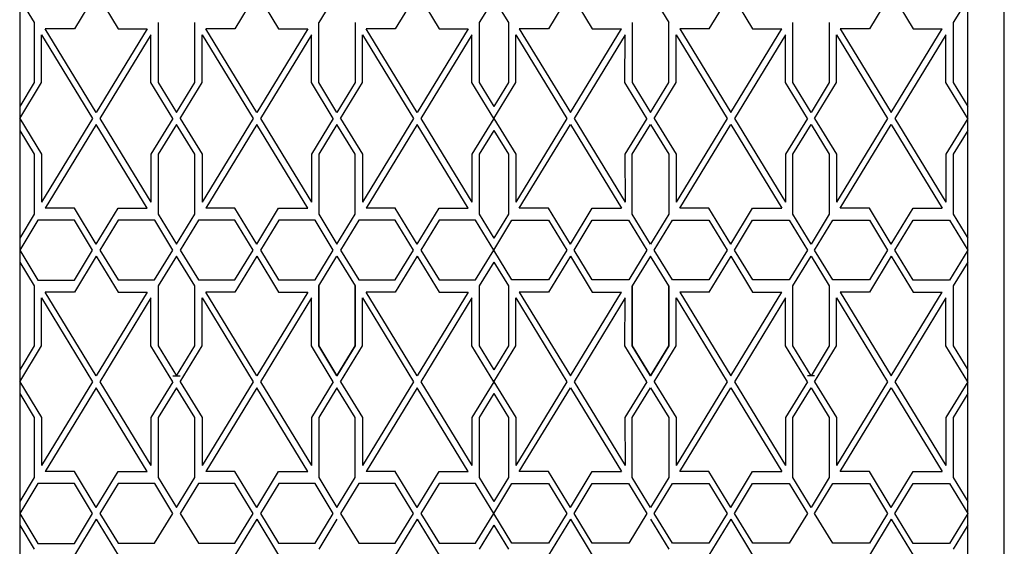
# Model space of a CAD drawing. Units: inches. Extents: x -789 to 5417, y 5912 to 11655.
# Drawn here: x -321 to -198, y 8607 to 8673 of the extents above; entities that cross this region are included whole.
import ezdxf

# ---------------------------------------------------------------- set-up
doc = ezdxf.new("R2010")
doc.units = ezdxf.units.IN
doc.header["$MEASUREMENT"] = 0
doc.layers.add('freecads.com', color=7, linetype='Continuous')

msp = doc.modelspace()

# ---------------------------------------------------------------- linework, layer by layer
at = {"layer": 'freecads.com'}
for p, q in [((-197.78, 8439.53), (-197.78, 8814.53)), ((-321.1, 8804.78), (-321.1, 8450.78)), ((-321.1, 8804.78), (-321.1, 8450.78)), ((-202.34, 8450.78), (-202.34, 8804.78)), ((-311.51, 8676.53), (-314.24, 8672.02)), ((-311.51, 8676.53), (-308.77, 8672.02)), ((-291.41, 8676.53), (-294.14, 8672.02)), ((-291.41, 8676.53), (-288.67, 8672.02)), ((-281.36, 8676.53), (-283.64, 8672.78)), ((-271.31, 8676.53), (-274.05, 8672.02)), ((-271.31, 8676.53), (-268.58, 8672.02)), ((-252.13, 8676.53), (-254.86, 8672.02)), ((-252.13, 8676.53), (-249.39, 8672.02)), ((-242.08, 8676.53), (-239.8, 8672.78)), ((-232.03, 8676.53), (-234.77, 8672.02)), ((-232.03, 8676.53), (-229.3, 8672.02)), ((-211.93, 8676.53), (-214.67, 8672.02)), ((-211.93, 8676.53), (-209.2, 8672.02)), ((-321.1, 8675.78), (-319.27, 8672.78)), ((-261.72, 8675.78), (-263.55, 8672.78)), ((-261.72, 8675.78), (-259.89, 8672.78)), ((-202.34, 8675.78), (-204.17, 8672.78)), ((-319.27, 8672.78), (-319.27, 8665.28)), ((-303.74, 8672.78), (-303.74, 8665.28)), ((-299.17, 8665.27), (-299.17, 8672.78)), ((-283.64, 8665.28), (-283.64, 8672.79)), ((-279.07, 8672.79), (-279.07, 8665.29)), ((-263.55, 8672.78), (-263.55, 8665.28)), ((-259.89, 8672.78), (-259.89, 8665.28)), ((-244.37, 8672.79), (-244.37, 8665.29)), ((-239.8, 8665.28), (-239.8, 8672.79)), ((-224.27, 8665.27), (-224.27, 8672.78)), ((-219.7, 8672.78), (-219.7, 8665.28)), ((-204.17, 8672.78), (-204.17, 8665.28)), ((-318.35, 8665.27), (-318.35, 8671.27)), ((-318.35, 8671.27), (-311.96, 8660.78)), ((-314.24, 8672.02), (-317.9, 8672.02)), ((-311.5, 8661.53), (-317.89, 8672.02)), ((-305.12, 8672.02), (-311.5, 8661.53)), ((-304.66, 8671.27), (-311.05, 8660.78)), ((-308.77, 8672.02), (-305.12, 8672.02)), ((-304.66, 8665.27), (-304.66, 8671.27)), ((-298.25, 8665.27), (-298.25, 8671.27)), ((-298.25, 8671.27), (-291.87, 8660.78)), ((-294.14, 8672.02), (-297.8, 8672.02)), ((-291.41, 8661.53), (-297.8, 8672.02)), ((-285.02, 8672.02), (-291.41, 8661.53)), ((-284.56, 8671.27), (-290.95, 8660.78)), ((-288.68, 8672.02), (-285.02, 8672.02)), ((-284.57, 8665.27), (-284.56, 8671.27)), ((-278.16, 8665.27), (-278.16, 8671.27)), ((-278.16, 8671.27), (-271.77, 8660.78)), ((-274.05, 8672.02), (-277.7, 8672.02)), ((-271.31, 8661.53), (-277.7, 8672.02)), ((-264.92, 8672.02), (-271.31, 8661.53)), ((-264.47, 8671.27), (-270.86, 8660.78)), ((-268.58, 8672.02), (-264.92, 8672.02)), ((-264.47, 8665.27), (-264.47, 8671.27)), ((-258.97, 8665.27), (-258.97, 8671.27)), ((-258.97, 8671.27), (-252.59, 8660.78)), ((-254.86, 8672.02), (-258.52, 8672.02)), ((-258.52, 8672.02), (-252.13, 8661.53)), ((-252.13, 8661.53), (-245.74, 8672.02)), ((-245.28, 8671.27), (-251.67, 8660.78)), ((-249.4, 8672.02), (-245.74, 8672.02)), ((-245.29, 8665.27), (-245.28, 8671.27)), ((-238.87, 8665.27), (-238.88, 8671.27)), ((-238.88, 8671.27), (-232.49, 8660.78)), ((-234.76, 8672.02), (-238.42, 8672.02)), ((-238.42, 8672.02), (-232.03, 8661.53)), ((-232.03, 8661.53), (-225.64, 8672.02)), ((-225.19, 8671.27), (-231.57, 8660.78)), ((-229.3, 8672.02), (-225.64, 8672.02)), ((-225.19, 8665.27), (-225.19, 8671.27)), ((-218.78, 8665.27), (-218.78, 8671.27)), ((-218.78, 8671.27), (-212.39, 8660.78)), ((-214.67, 8672.02), (-218.32, 8672.02)), ((-218.32, 8672.02), (-211.94, 8661.53)), ((-211.94, 8661.53), (-205.55, 8672.02)), ((-205.09, 8671.27), (-211.48, 8660.78)), ((-209.2, 8672.02), (-205.55, 8672.02)), ((-205.09, 8665.27), (-205.09, 8671.27)), ((-319.27, 8665.28), (-321.1, 8662.28)), ((-321.1, 8660.78), (-318.35, 8665.27)), ((-301.91, 8660.78), (-304.66, 8665.27)), ((-303.74, 8665.28), (-301.46, 8661.53)), ((-301.46, 8661.53), (-299.17, 8665.27)), ((-301, 8660.78), (-298.25, 8665.27)), ((-281.82, 8660.78), (-284.57, 8665.27)), ((-281.36, 8661.53), (-283.64, 8665.28)), ((-279.07, 8665.29), (-281.36, 8661.53)), ((-280.91, 8660.78), (-278.16, 8665.27)), ((-261.72, 8660.78), (-264.47, 8665.27)), ((-263.55, 8665.28), (-261.72, 8662.28)), ((-259.89, 8665.28), (-261.72, 8662.28)), ((-261.72, 8660.78), (-258.97, 8665.27)), ((-242.54, 8660.78), (-245.29, 8665.27)), ((-244.37, 8665.29), (-242.08, 8661.53)), ((-242.08, 8661.53), (-239.8, 8665.28)), ((-241.62, 8660.78), (-238.87, 8665.27)), ((-222.44, 8660.78), (-225.19, 8665.27)), ((-221.98, 8661.53), (-224.27, 8665.27)), ((-219.7, 8665.28), (-221.98, 8661.53)), ((-221.53, 8660.78), (-218.78, 8665.27)), ((-202.34, 8660.78), (-205.09, 8665.27)), ((-204.17, 8665.28), (-202.34, 8662.28)), ((-321.1, 8660.78), (-318.35, 8656.29)), ((-311.96, 8660.78), (-318.35, 8650.29)), ((-311.5, 8660.03), (-317.89, 8649.54)), ((-305.12, 8649.54), (-311.5, 8660.03)), ((-311.05, 8660.78), (-304.66, 8650.29)), ((-301.91, 8660.78), (-304.66, 8656.29)), ((-301.46, 8660.03), (-303.74, 8656.28)), ((-299.17, 8656.28), (-301.46, 8660.03)), ((-301, 8660.78), (-298.25, 8656.29)), ((-291.87, 8660.78), (-298.25, 8650.29)), ((-291.41, 8660.03), (-297.79, 8649.54)), ((-285.02, 8649.54), (-291.41, 8660.03)), ((-290.95, 8660.78), (-284.56, 8650.29)), ((-281.82, 8660.78), (-284.57, 8656.29)), ((-281.36, 8660.03), (-283.64, 8656.28)), ((-279.07, 8656.28), (-281.36, 8660.03)), ((-280.91, 8660.78), (-278.16, 8656.29)), ((-271.77, 8660.78), (-278.16, 8650.29)), ((-271.31, 8660.03), (-277.7, 8649.54)), ((-264.92, 8649.54), (-271.31, 8660.03)), ((-270.86, 8660.78), (-264.47, 8650.29)), ((-261.72, 8660.78), (-264.47, 8656.29)), ((-261.72, 8660.78), (-258.97, 8656.29)), ((-252.59, 8660.78), (-258.97, 8650.29)), ((-258.52, 8649.54), (-252.13, 8660.03)), ((-252.13, 8660.03), (-245.74, 8649.54)), ((-251.67, 8660.78), (-245.28, 8650.29)), ((-242.54, 8660.78), (-245.29, 8656.29)), ((-244.37, 8656.28), (-242.08, 8660.03)), ((-242.08, 8660.03), (-239.8, 8656.28)), ((-241.62, 8660.78), (-238.87, 8656.29)), ((-232.49, 8660.78), (-238.88, 8650.29)), ((-238.42, 8649.54), (-232.03, 8660.03)), ((-232.03, 8660.03), (-225.65, 8649.54)), ((-231.57, 8660.78), (-225.19, 8650.29)), ((-222.44, 8660.78), (-225.19, 8656.29)), ((-224.27, 8656.28), (-221.98, 8660.03)), ((-221.98, 8660.03), (-219.7, 8656.28)), ((-221.53, 8660.78), (-218.78, 8656.29)), ((-212.39, 8660.78), (-218.78, 8650.29)), ((-218.32, 8649.54), (-211.94, 8660.03)), ((-211.94, 8660.03), (-205.55, 8649.54)), ((-211.48, 8660.78), (-205.09, 8650.29)), ((-202.34, 8660.78), (-205.09, 8656.29)), ((-321.1, 8659.28), (-319.27, 8656.28)), ((-261.72, 8659.28), (-263.55, 8656.28)), ((-261.72, 8659.28), (-259.89, 8656.28)), ((-202.34, 8659.28), (-204.17, 8656.28)), ((-319.27, 8656.28), (-319.27, 8648.78)), ((-318.35, 8656.29), (-318.35, 8650.29)), ((-304.66, 8656.29), (-304.66, 8650.29)), ((-303.74, 8656.28), (-303.74, 8648.78)), ((-299.17, 8648.77), (-299.17, 8656.28)), ((-298.25, 8656.29), (-298.25, 8650.29)), ((-284.57, 8656.29), (-284.56, 8650.29)), ((-283.64, 8656.28), (-283.64, 8648.78)), ((-279.07, 8648.77), (-279.07, 8656.28)), ((-278.16, 8656.29), (-278.16, 8650.29)), ((-264.47, 8656.29), (-264.47, 8650.29)), ((-263.55, 8656.28), (-263.55, 8648.78)), ((-259.89, 8656.28), (-259.89, 8648.78)), ((-258.97, 8656.29), (-258.97, 8650.29)), ((-245.29, 8656.29), (-245.28, 8650.29)), ((-244.37, 8648.77), (-244.37, 8656.28)), ((-239.8, 8656.28), (-239.8, 8648.78)), ((-238.87, 8656.29), (-238.88, 8650.29)), ((-225.19, 8656.29), (-225.19, 8650.29)), ((-224.27, 8648.77), (-224.27, 8656.28)), ((-219.7, 8656.28), (-219.7, 8648.78)), ((-218.78, 8656.29), (-218.78, 8650.29)), ((-205.09, 8656.29), (-205.09, 8650.29)), ((-204.17, 8656.28), (-204.17, 8648.78)), ((-319.27, 8648.78), (-321.1, 8645.78)), ((-314.24, 8649.54), (-317.89, 8649.54)), ((-311.5, 8645.03), (-314.24, 8649.54)), ((-311.5, 8645.03), (-308.77, 8649.54)), ((-308.77, 8649.54), (-305.12, 8649.54)), ((-303.74, 8648.78), (-301.46, 8645.03)), ((-301.46, 8645.03), (-299.17, 8648.77)), ((-294.14, 8649.54), (-297.8, 8649.54)), ((-291.41, 8645.03), (-294.14, 8649.54)), ((-291.41, 8645.03), (-288.67, 8649.54)), ((-288.67, 8649.54), (-285.02, 8649.54)), ((-283.64, 8648.78), (-281.36, 8645.03)), ((-281.36, 8645.03), (-279.07, 8648.77)), ((-274.04, 8649.54), (-277.7, 8649.54)), ((-271.31, 8645.03), (-274.05, 8649.54)), ((-271.31, 8645.03), (-268.58, 8649.54)), ((-268.58, 8649.54), (-264.92, 8649.54)), ((-263.55, 8648.78), (-261.72, 8645.78)), ((-259.89, 8648.78), (-261.72, 8645.78)), ((-254.86, 8649.54), (-258.52, 8649.54)), ((-252.13, 8645.03), (-254.86, 8649.54)), ((-252.13, 8645.03), (-249.4, 8649.54)), ((-249.4, 8649.54), (-245.74, 8649.54)), ((-242.08, 8645.03), (-244.37, 8648.77)), ((-239.8, 8648.78), (-242.08, 8645.03)), ((-234.77, 8649.54), (-238.42, 8649.54)), ((-232.03, 8645.03), (-234.77, 8649.54)), ((-232.03, 8645.03), (-229.3, 8649.54)), ((-229.3, 8649.54), (-225.64, 8649.54)), ((-221.98, 8645.03), (-224.27, 8648.77)), ((-219.7, 8648.78), (-221.98, 8645.03)), ((-214.67, 8649.54), (-218.32, 8649.54)), ((-211.94, 8645.03), (-214.67, 8649.54)), ((-211.94, 8645.03), (-209.2, 8649.54)), ((-209.2, 8649.54), (-205.55, 8649.54)), ((-204.17, 8648.78), (-202.34, 8645.78)), ((-318.81, 8648.02), (-321.1, 8644.26)), ((-314.24, 8648.02), (-318.81, 8648.02)), ((-311.96, 8644.26), (-314.24, 8648.02)), ((-308.76, 8648.04), (-311.05, 8644.28)), ((-304.19, 8648.04), (-308.76, 8648.04)), ((-301.91, 8644.28), (-304.19, 8648.04)), ((-298.71, 8648.04), (-301, 8644.28)), ((-294.14, 8648.04), (-298.71, 8648.04)), ((-291.87, 8644.28), (-294.14, 8648.04)), ((-288.66, 8648.04), (-290.95, 8644.28)), ((-284.09, 8648.04), (-288.66, 8648.04)), ((-281.82, 8644.28), (-284.09, 8648.04)), ((-278.62, 8648.04), (-280.9, 8644.28)), ((-274.05, 8648.04), (-278.62, 8648.04)), ((-271.77, 8644.28), (-274.05, 8648.04)), ((-268.57, 8648.04), (-270.86, 8644.28)), ((-264, 8648.04), (-268.57, 8648.04)), ((-261.72, 8644.28), (-264, 8648.04)), ((-261.72, 8644.28), (-259.44, 8648.04)), ((-259.44, 8648.04), (-254.87, 8648.04)), ((-254.87, 8648.04), (-252.59, 8644.28)), ((-251.67, 8644.28), (-249.39, 8648.04)), ((-249.39, 8648.04), (-244.83, 8648.04)), ((-244.83, 8648.04), (-242.54, 8644.28)), ((-241.62, 8644.28), (-239.35, 8648.04)), ((-239.35, 8648.04), (-234.78, 8648.04)), ((-234.78, 8648.04), (-232.49, 8644.28)), ((-231.57, 8644.28), (-229.3, 8648.04)), ((-229.3, 8648.04), (-224.73, 8648.04)), ((-224.73, 8648.04), (-222.44, 8644.28)), ((-221.53, 8644.28), (-219.25, 8648.04)), ((-219.25, 8648.04), (-214.68, 8648.04)), ((-214.68, 8648.04), (-212.39, 8644.28)), ((-211.48, 8644.26), (-209.2, 8648.02)), ((-209.2, 8648.02), (-204.63, 8648.02)), ((-204.63, 8648.02), (-202.34, 8644.26)), ((-321.1, 8644.26), (-318.81, 8640.51)), ((-314.24, 8640.51), (-311.96, 8644.26)), ((-311.05, 8644.28), (-308.77, 8640.53)), ((-304.2, 8640.54), (-301.91, 8644.28)), ((-301, 8644.28), (-298.72, 8640.53)), ((-294.15, 8640.54), (-291.87, 8644.28)), ((-290.95, 8644.28), (-288.67, 8640.53)), ((-284.1, 8640.54), (-281.82, 8644.28)), ((-280.9, 8644.28), (-278.62, 8640.53)), ((-274.05, 8640.54), (-271.77, 8644.28)), ((-270.86, 8644.28), (-268.57, 8640.53)), ((-264, 8640.54), (-261.72, 8644.28)), ((-259.44, 8640.54), (-261.72, 8644.28)), ((-252.59, 8644.28), (-254.87, 8640.53)), ((-249.39, 8640.54), (-251.67, 8644.28)), ((-242.54, 8644.28), (-244.82, 8640.53)), ((-239.34, 8640.54), (-241.62, 8644.28)), ((-232.49, 8644.28), (-234.77, 8640.53)), ((-229.29, 8640.54), (-231.57, 8644.28)), ((-222.44, 8644.28), (-224.72, 8640.53)), ((-219.24, 8640.54), (-221.53, 8644.28)), ((-212.39, 8644.28), (-214.67, 8640.53)), ((-209.2, 8640.51), (-211.48, 8644.26)), ((-202.34, 8644.26), (-204.63, 8640.51)), ((-321.1, 8642.78), (-319.27, 8639.78)), ((-311.51, 8643.53), (-314.24, 8639.02)), ((-311.51, 8643.53), (-308.77, 8639.02)), ((-301.46, 8643.53), (-303.74, 8639.78)), ((-299.17, 8639.78), (-301.46, 8643.53)), ((-291.41, 8643.53), (-294.14, 8639.02)), ((-291.41, 8643.53), (-288.67, 8639.02)), ((-283.64, 8639.79), (-281.36, 8643.53)), ((-281.36, 8643.53), (-279.07, 8639.79)), ((-271.31, 8643.53), (-274.05, 8639.02)), ((-271.31, 8643.53), (-268.58, 8639.02)), ((-261.72, 8642.78), (-263.55, 8639.78)), ((-261.72, 8642.78), (-259.89, 8639.78)), ((-252.13, 8643.53), (-254.86, 8639.02)), ((-252.13, 8643.53), (-249.39, 8639.02)), ((-242.08, 8643.53), (-244.37, 8639.79)), ((-239.8, 8639.79), (-242.08, 8643.53)), ((-232.03, 8643.53), (-234.77, 8639.02)), ((-232.03, 8643.53), (-229.3, 8639.02)), ((-224.27, 8639.78), (-221.98, 8643.53)), ((-221.98, 8643.53), (-219.7, 8639.78)), ((-211.93, 8643.53), (-214.67, 8639.02)), ((-211.93, 8643.53), (-209.2, 8639.02)), ((-202.34, 8642.78), (-204.17, 8639.78)), ((-318.81, 8640.51), (-314.24, 8640.51)), ((-308.77, 8640.53), (-304.2, 8640.54)), ((-298.72, 8640.53), (-294.15, 8640.54)), ((-288.67, 8640.53), (-284.1, 8640.54)), ((-278.62, 8640.53), (-274.05, 8640.54)), ((-268.57, 8640.53), (-264, 8640.54)), ((-254.87, 8640.53), (-259.44, 8640.54)), ((-244.82, 8640.53), (-249.39, 8640.54)), ((-234.77, 8640.53), (-239.34, 8640.54)), ((-224.72, 8640.53), (-229.29, 8640.54)), ((-214.67, 8640.53), (-219.24, 8640.54)), ((-204.63, 8640.51), (-209.2, 8640.51)), ((-319.27, 8639.78), (-319.27, 8632.28)), ((-314.24, 8639.02), (-317.9, 8639.02)), ((-311.5, 8628.53), (-317.89, 8639.02)), ((-305.12, 8639.02), (-311.5, 8628.53)), ((-308.77, 8639.02), (-305.12, 8639.02)), ((-303.74, 8639.78), (-303.74, 8632.28)), ((-303.74, 8639.78), (-303.74, 8632.28)), ((-299.17, 8632.27), (-299.17, 8639.78)), ((-299.17, 8632.27), (-299.17, 8639.78)), ((-294.14, 8639.02), (-297.8, 8639.02)), ((-291.41, 8628.53), (-297.8, 8639.02)), ((-285.02, 8639.02), (-291.41, 8628.53)), ((-288.68, 8639.02), (-285.02, 8639.02)), ((-283.64, 8632.28), (-283.64, 8639.79)), ((-283.64, 8639.78), (-283.64, 8632.28)), ((-279.07, 8639.79), (-279.07, 8632.29)), ((-279.07, 8632.27), (-279.07, 8639.78)), ((-274.05, 8639.02), (-277.7, 8639.02)), ((-271.31, 8628.53), (-277.7, 8639.02)), ((-264.92, 8639.02), (-271.31, 8628.53)), ((-268.58, 8639.02), (-264.92, 8639.02)), ((-263.55, 8639.78), (-263.55, 8632.28)), ((-259.89, 8639.78), (-259.89, 8632.28)), ((-254.86, 8639.02), (-258.52, 8639.02)), ((-258.52, 8639.02), (-252.13, 8628.53)), ((-252.13, 8628.53), (-245.74, 8639.02)), ((-249.4, 8639.02), (-245.74, 8639.02)), ((-244.37, 8639.79), (-244.37, 8632.29)), ((-244.37, 8632.27), (-244.37, 8639.78)), ((-239.8, 8632.28), (-239.8, 8639.79)), ((-239.8, 8639.78), (-239.8, 8632.28)), ((-234.76, 8639.02), (-238.42, 8639.02)), ((-238.42, 8639.02), (-232.03, 8628.53)), ((-232.03, 8628.53), (-225.64, 8639.02)), ((-229.3, 8639.02), (-225.64, 8639.02)), ((-224.27, 8632.27), (-224.27, 8639.78)), ((-224.27, 8632.27), (-224.27, 8639.78)), ((-219.7, 8639.78), (-219.7, 8632.28)), ((-219.7, 8639.78), (-219.7, 8632.28)), ((-214.67, 8639.02), (-218.32, 8639.02)), ((-218.32, 8639.02), (-211.94, 8628.53)), ((-211.94, 8628.53), (-205.55, 8639.02)), ((-209.2, 8639.02), (-205.55, 8639.02)), ((-204.17, 8639.78), (-204.17, 8632.28)), ((-318.35, 8632.27), (-318.35, 8638.27)), ((-318.35, 8638.27), (-311.96, 8627.78)), ((-304.66, 8638.27), (-311.05, 8627.78)), ((-304.66, 8632.27), (-304.66, 8638.27)), ((-298.25, 8632.27), (-298.25, 8638.27)), ((-298.25, 8638.27), (-291.87, 8627.78)), ((-284.56, 8638.27), (-290.95, 8627.78)), ((-284.57, 8632.27), (-284.56, 8638.27)), ((-278.16, 8632.27), (-278.16, 8638.27)), ((-278.16, 8638.27), (-271.77, 8627.78)), ((-264.47, 8638.27), (-270.86, 8627.78)), ((-264.47, 8632.27), (-264.47, 8638.27)), ((-258.97, 8632.27), (-258.97, 8638.27)), ((-258.97, 8638.27), (-252.59, 8627.78)), ((-245.28, 8638.27), (-251.67, 8627.78)), ((-245.29, 8632.27), (-245.28, 8638.27)), ((-238.87, 8632.27), (-238.88, 8638.27)), ((-238.88, 8638.27), (-232.49, 8627.78)), ((-225.19, 8638.27), (-231.57, 8627.78)), ((-225.19, 8632.27), (-225.19, 8638.27)), ((-218.78, 8632.27), (-218.78, 8638.27)), ((-218.78, 8638.27), (-212.39, 8627.78)), ((-205.09, 8638.27), (-211.48, 8627.78)), ((-205.09, 8632.27), (-205.09, 8638.27)), ((-319.27, 8632.28), (-321.1, 8629.28)), ((-321.1, 8627.78), (-318.35, 8632.27)), ((-301.91, 8627.78), (-304.66, 8632.27)), ((-303.74, 8632.28), (-301.46, 8628.53)), ((-303.74, 8632.28), (-301.46, 8628.53)), ((-301.46, 8628.53), (-299.17, 8632.27)), ((-301.46, 8628.53), (-299.17, 8632.27)), ((-301, 8627.78), (-298.25, 8632.27)), ((-281.82, 8627.78), (-284.57, 8632.27)), ((-283.64, 8632.28), (-281.36, 8628.53)), ((-281.36, 8628.53), (-283.64, 8632.28)), ((-279.07, 8632.29), (-281.36, 8628.53)), ((-281.36, 8628.53), (-279.07, 8632.27)), ((-280.91, 8627.78), (-278.16, 8632.27)), ((-261.72, 8627.78), (-264.47, 8632.27)), ((-263.55, 8632.28), (-261.72, 8629.28)), ((-259.89, 8632.28), (-261.72, 8629.28)), ((-261.72, 8627.78), (-258.97, 8632.27)), ((-242.54, 8627.78), (-245.29, 8632.27)), ((-244.37, 8632.29), (-242.08, 8628.53)), ((-242.08, 8628.53), (-244.37, 8632.27)), ((-239.8, 8632.28), (-242.08, 8628.53)), ((-242.08, 8628.53), (-239.8, 8632.28)), ((-241.62, 8627.78), (-238.87, 8632.27)), ((-222.44, 8627.78), (-225.19, 8632.27)), ((-221.98, 8628.53), (-224.27, 8632.27)), ((-221.98, 8628.53), (-224.27, 8632.27)), ((-219.7, 8632.28), (-221.98, 8628.53)), ((-219.7, 8632.28), (-221.98, 8628.53)), ((-221.53, 8627.78), (-218.78, 8632.27)), ((-202.34, 8627.78), (-205.09, 8632.27)), ((-204.17, 8632.28), (-202.34, 8629.28)), ((-321.1, 8627.78), (-318.35, 8623.29)), ((-311.96, 8627.78), (-318.35, 8617.29)), ((-311.05, 8627.78), (-304.66, 8617.29)), ((-301.91, 8627.78), (-304.66, 8623.29)), ((-301.91, 8628.53), (-301, 8628.53)), ((-301, 8627.78), (-298.25, 8623.29)), ((-291.87, 8627.78), (-298.25, 8617.29)), ((-290.95, 8627.78), (-284.56, 8617.29)), ((-281.82, 8627.78), (-284.57, 8623.29)), ((-280.91, 8627.78), (-278.16, 8623.29)), ((-271.77, 8627.78), (-278.16, 8617.29)), ((-270.86, 8627.78), (-264.47, 8617.29)), ((-261.72, 8627.78), (-264.47, 8623.29)), ((-261.72, 8627.78), (-258.97, 8623.29)), ((-252.59, 8627.78), (-258.97, 8617.29)), ((-251.67, 8627.78), (-245.28, 8617.29)), ((-242.54, 8627.78), (-245.29, 8623.29)), ((-241.62, 8627.78), (-238.87, 8623.29)), ((-232.49, 8627.78), (-238.88, 8617.29)), ((-231.57, 8627.78), (-225.19, 8617.29)), ((-222.44, 8627.78), (-225.19, 8623.29)), ((-221.53, 8628.53), (-222.44, 8628.53)), ((-221.53, 8627.78), (-218.78, 8623.29)), ((-212.39, 8627.78), (-218.78, 8617.29)), ((-211.48, 8627.78), (-205.09, 8617.29)), ((-202.34, 8627.78), (-205.09, 8623.29)), ((-311.5, 8627.03), (-317.89, 8616.54)), ((-305.12, 8616.54), (-311.5, 8627.03)), ((-301.46, 8627.03), (-303.74, 8623.28)), ((-299.17, 8623.28), (-301.46, 8627.03)), ((-291.41, 8627.03), (-297.79, 8616.54)), ((-285.02, 8616.54), (-291.41, 8627.03)), ((-281.36, 8627.03), (-283.64, 8623.28)), ((-279.07, 8623.28), (-281.36, 8627.03)), ((-271.31, 8627.03), (-277.7, 8616.54)), ((-264.92, 8616.54), (-271.31, 8627.03)), ((-258.52, 8616.54), (-252.13, 8627.03)), ((-252.13, 8627.03), (-245.74, 8616.54)), ((-244.37, 8623.28), (-242.08, 8627.03)), ((-242.08, 8627.03), (-239.8, 8623.28)), ((-238.42, 8616.54), (-232.03, 8627.03)), ((-232.03, 8627.03), (-225.65, 8616.54)), ((-224.27, 8623.28), (-221.98, 8627.03)), ((-221.98, 8627.03), (-219.7, 8623.28)), ((-218.32, 8616.54), (-211.94, 8627.03)), ((-211.94, 8627.03), (-205.55, 8616.54)), ((-321.1, 8626.28), (-319.27, 8623.28)), ((-261.72, 8626.28), (-263.55, 8623.28)), ((-261.72, 8626.28), (-259.89, 8623.28)), ((-202.34, 8626.28), (-204.17, 8623.28)), ((-319.27, 8623.28), (-319.27, 8615.78)), ((-318.35, 8623.29), (-318.35, 8617.29)), ((-304.66, 8623.29), (-304.66, 8617.29)), ((-303.74, 8623.28), (-303.74, 8615.78)), ((-299.17, 8615.77), (-299.17, 8623.28)), ((-298.25, 8623.29), (-298.25, 8617.29)), ((-284.57, 8623.29), (-284.56, 8617.29)), ((-283.64, 8623.28), (-283.64, 8615.78)), ((-279.07, 8615.77), (-279.07, 8623.28)), ((-278.16, 8623.29), (-278.16, 8617.29)), ((-264.47, 8623.29), (-264.47, 8617.29)), ((-263.55, 8623.28), (-263.55, 8615.78)), ((-259.89, 8623.28), (-259.89, 8615.78)), ((-258.97, 8623.29), (-258.97, 8617.29)), ((-245.29, 8623.29), (-245.28, 8617.29)), ((-244.37, 8615.77), (-244.37, 8623.28)), ((-239.8, 8623.28), (-239.8, 8615.78)), ((-238.87, 8623.29), (-238.88, 8617.29)), ((-225.19, 8623.29), (-225.19, 8617.29)), ((-224.27, 8615.77), (-224.27, 8623.28)), ((-219.7, 8623.28), (-219.7, 8615.78)), ((-218.78, 8623.29), (-218.78, 8617.29)), ((-205.09, 8623.29), (-205.09, 8617.29)), ((-204.17, 8623.28), (-204.17, 8615.78)), ((-319.27, 8615.78), (-321.1, 8612.78)), ((-314.24, 8616.54), (-317.89, 8616.54)), ((-311.5, 8612.03), (-314.24, 8616.54)), ((-311.5, 8612.03), (-308.77, 8616.54)), ((-308.77, 8616.54), (-305.12, 8616.54)), ((-303.74, 8615.78), (-301.46, 8612.03)), ((-301.46, 8612.03), (-299.17, 8615.77)), ((-294.14, 8616.54), (-297.8, 8616.54)), ((-291.41, 8612.03), (-294.14, 8616.54)), ((-291.41, 8612.03), (-288.67, 8616.54)), ((-288.67, 8616.54), (-285.02, 8616.54)), ((-283.64, 8615.78), (-281.36, 8612.03)), ((-281.36, 8612.03), (-279.07, 8615.77)), ((-274.04, 8616.54), (-277.7, 8616.54)), ((-271.31, 8612.03), (-274.05, 8616.54)), ((-271.31, 8612.03), (-268.58, 8616.54)), ((-268.58, 8616.54), (-264.92, 8616.54)), ((-263.55, 8615.78), (-261.72, 8612.78)), ((-259.89, 8615.78), (-261.72, 8612.78)), ((-254.86, 8616.54), (-258.52, 8616.54)), ((-252.13, 8612.03), (-254.86, 8616.54)), ((-252.13, 8612.03), (-249.4, 8616.54)), ((-249.4, 8616.54), (-245.74, 8616.54)), ((-242.08, 8612.03), (-244.37, 8615.77)), ((-239.8, 8615.78), (-242.08, 8612.03)), ((-234.77, 8616.54), (-238.42, 8616.54)), ((-232.03, 8612.03), (-234.77, 8616.54)), ((-232.03, 8612.03), (-229.3, 8616.54)), ((-229.3, 8616.54), (-225.64, 8616.54)), ((-221.98, 8612.03), (-224.27, 8615.77)), ((-219.7, 8615.78), (-221.98, 8612.03)), ((-214.67, 8616.54), (-218.32, 8616.54)), ((-211.94, 8612.03), (-214.67, 8616.54)), ((-211.94, 8612.03), (-209.2, 8616.54)), ((-209.2, 8616.54), (-205.55, 8616.54)), ((-204.17, 8615.78), (-202.34, 8612.78)), ((-318.81, 8615.02), (-321.1, 8611.26)), ((-314.24, 8615.02), (-318.81, 8615.02)), ((-311.96, 8611.26), (-314.24, 8615.02)), ((-308.76, 8615.04), (-311.05, 8611.28)), ((-304.19, 8615.04), (-308.76, 8615.04)), ((-301.91, 8611.28), (-304.19, 8615.04)), ((-298.71, 8615.04), (-301, 8611.28)), ((-294.14, 8615.04), (-298.71, 8615.04)), ((-291.87, 8611.28), (-294.14, 8615.04)), ((-288.66, 8615.04), (-290.95, 8611.28)), ((-284.09, 8615.04), (-288.66, 8615.04)), ((-281.82, 8611.28), (-284.09, 8615.04)), ((-278.62, 8615.04), (-280.9, 8611.28)), ((-274.05, 8615.04), (-278.62, 8615.04)), ((-271.77, 8611.28), (-274.05, 8615.04)), ((-268.57, 8615.04), (-270.86, 8611.28)), ((-264, 8615.04), (-268.57, 8615.04)), ((-261.72, 8611.28), (-264, 8615.04)), ((-261.72, 8611.28), (-259.44, 8615.04)), ((-259.44, 8615.04), (-254.87, 8615.04)), ((-254.87, 8615.04), (-252.59, 8611.28)), ((-251.67, 8611.28), (-249.39, 8615.04)), ((-249.39, 8615.04), (-244.83, 8615.04)), ((-244.83, 8615.04), (-242.54, 8611.28)), ((-241.62, 8611.28), (-239.35, 8615.04)), ((-239.35, 8615.04), (-234.78, 8615.04)), ((-234.78, 8615.04), (-232.49, 8611.28)), ((-231.57, 8611.28), (-229.3, 8615.04)), ((-229.3, 8615.04), (-224.73, 8615.04)), ((-224.73, 8615.04), (-222.44, 8611.28)), ((-221.53, 8611.28), (-219.25, 8615.04)), ((-219.25, 8615.04), (-214.68, 8615.04)), ((-214.68, 8615.04), (-212.39, 8611.28)), ((-211.48, 8611.26), (-209.2, 8615.02)), ((-209.2, 8615.02), (-204.63, 8615.02)), ((-204.63, 8615.02), (-202.34, 8611.26)), ((-321.1, 8611.26), (-318.81, 8607.51)), ((-314.24, 8607.51), (-311.96, 8611.26)), ((-311.51, 8610.53), (-314.24, 8606.02)), ((-311.51, 8610.53), (-308.77, 8606.02)), ((-311.05, 8611.28), (-308.77, 8607.53)), ((-304.2, 8607.54), (-301.91, 8611.28)), ((-301, 8611.28), (-298.72, 8607.53)), ((-294.15, 8607.54), (-291.87, 8611.28)), ((-291.41, 8610.53), (-294.14, 8606.02)), ((-291.41, 8610.53), (-288.67, 8606.02)), ((-290.95, 8611.28), (-288.67, 8607.53)), ((-284.1, 8607.54), (-281.82, 8611.28)), ((-281.36, 8610.53), (-283.64, 8606.78)), ((-280.9, 8611.28), (-278.62, 8607.53)), ((-274.05, 8607.54), (-271.77, 8611.28)), ((-271.31, 8610.53), (-274.05, 8606.02)), ((-271.31, 8610.53), (-268.58, 8606.02)), ((-270.86, 8611.28), (-268.57, 8607.53)), ((-264, 8607.54), (-261.72, 8611.28)), ((-259.44, 8607.54), (-261.72, 8611.28)), ((-252.59, 8611.28), (-254.87, 8607.53)), ((-252.13, 8610.53), (-254.86, 8606.02)), ((-252.13, 8610.53), (-249.39, 8606.02)), ((-249.39, 8607.54), (-251.67, 8611.28)), ((-242.54, 8611.28), (-244.82, 8607.53)), ((-242.08, 8610.53), (-239.8, 8606.78)), ((-239.34, 8607.54), (-241.62, 8611.28)), ((-232.49, 8611.28), (-234.77, 8607.53)), ((-232.03, 8610.53), (-234.77, 8606.02)), ((-232.03, 8610.53), (-229.3, 8606.02)), ((-229.29, 8607.54), (-231.57, 8611.28)), ((-222.44, 8611.28), (-224.72, 8607.53)), ((-219.24, 8607.54), (-221.53, 8611.28)), ((-212.39, 8611.28), (-214.67, 8607.53)), ((-211.93, 8610.53), (-214.67, 8606.02)), ((-211.93, 8610.53), (-209.2, 8606.02)), ((-209.2, 8607.51), (-211.48, 8611.26)), ((-202.34, 8611.26), (-204.63, 8607.51)), ((-321.1, 8609.78), (-319.27, 8606.78)), ((-261.72, 8609.78), (-263.55, 8606.78)), ((-261.72, 8609.78), (-259.89, 8606.78)), ((-202.34, 8609.78), (-204.17, 8606.78)), ((-318.81, 8607.51), (-314.24, 8607.51)), ((-308.77, 8607.53), (-304.2, 8607.54)), ((-298.72, 8607.53), (-294.15, 8607.54)), ((-288.67, 8607.53), (-284.1, 8607.54)), ((-278.62, 8607.53), (-274.05, 8607.54)), ((-268.57, 8607.53), (-264, 8607.54)), ((-254.87, 8607.53), (-259.44, 8607.54)), ((-244.82, 8607.53), (-249.39, 8607.54)), ((-234.77, 8607.53), (-239.34, 8607.54)), ((-224.72, 8607.53), (-229.29, 8607.54)), ((-214.67, 8607.53), (-219.24, 8607.54)), ((-204.63, 8607.51), (-209.2, 8607.51))]:
    msp.add_line(p, q, dxfattribs=at)

doc.saveas('drawing.dxf')
